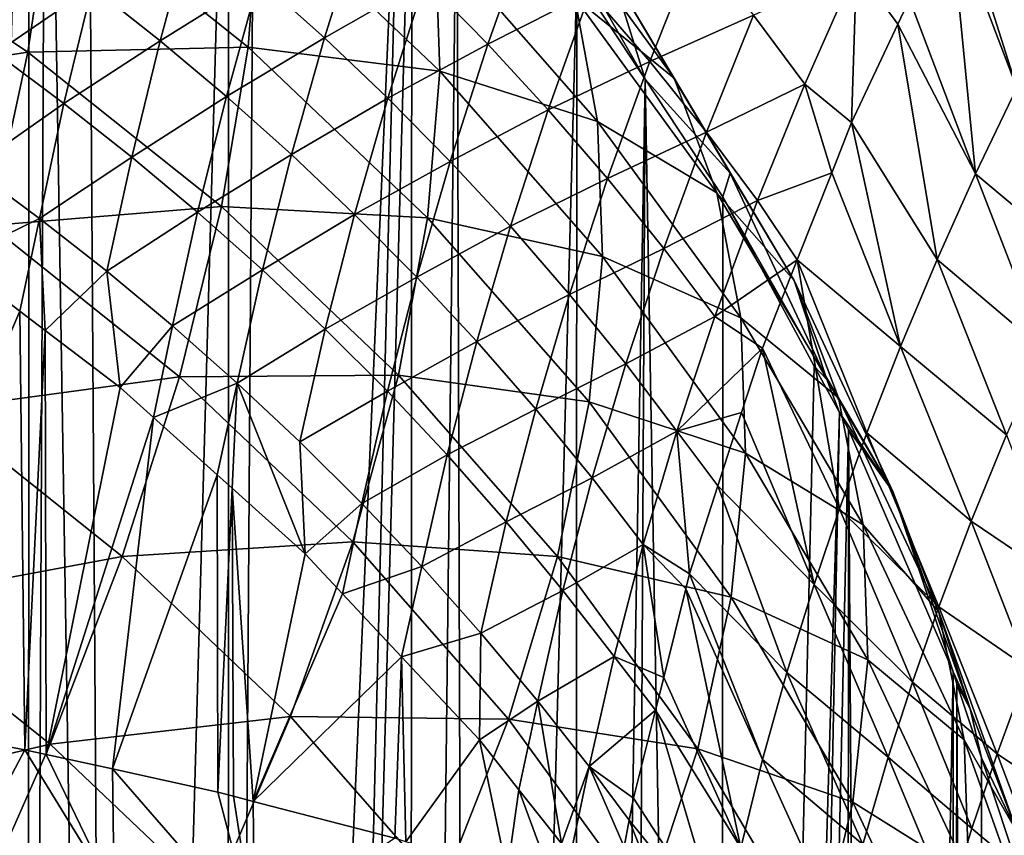
# Model space of a CAD drawing. Extents: x -60 to 60, y -44 to 14.
# Drawn here: x 2 to 2, y -17 to -17 of the extents above; entities that cross this region are included whole.
import ezdxf

# ---------------------------------------------------------------- set-up
doc = ezdxf.new("R2010")
doc.units = 0
doc.layers.add('L1', color=7, linetype='CONTINUOUS')
doc.layers.add('L2', color=7, linetype='CONTINUOUS')

msp = doc.modelspace()

# ---------------------------------------------------------------- linework, layer by layer
at = {"layer": 'L1', "color": 250}
for points in [[(4.334865, -14.01057, 153.3459), (0, -13.96936, 153.1806), (0, -27.33555, 206.7895)], [(0, -27.33555, 206.7895), (8.643004, -14.13392, 153.8406), (4.334865, -14.01057, 153.3459)], [(0, -27.33555, 206.7895), (12.89786, -14.33867, 154.6618), (8.643004, -14.13392, 153.8406)], [(17.07319, -14.62355, 155.8044), (12.89786, -14.33867, 154.6618), (0, -27.33555, 206.7895)], [(0, -27.33555, 206.7895), (21.14326, -14.9868, 157.2614), (17.07319, -14.62355, 155.8044)], [(0, -27.33555, 206.7895), (25.08298, -15.42619, 159.0236), (21.14326, -14.9868, 157.2614)], [(28.86805, -15.939, 161.0804), (25.08298, -15.42619, 159.0236), (0, -27.33555, 206.7895)], [(0, -27.33555, 206.7895), (32.47514, -16.52208, 163.419), (28.86805, -15.939, 161.0804)], [(0, -27.33555, 206.7895), (35.882, -17.17182, 166.025), (32.47514, -16.52208, 163.419)], [(1.803513, -17.55011, 151.7933), (1.821728, -16.89876, 149.1206), (1.790495, -16.87544, 149.1264)], [(1.82146, -17.56459, 151.7897), (1.821728, -16.89876, 149.1206), (1.803513, -17.55011, 151.7933)], [(1.82146, -17.56459, 151.7897), (1.824412, -16.90115, 149.12), (1.821728, -16.89876, 149.1206)], [(1.835291, -17.57574, 151.787), (1.824412, -16.90115, 149.12), (1.82146, -17.56459, 151.7897)], [(1.835291, -17.57574, 151.787), (1.830906, -16.90693, 149.1185), (1.824412, -16.90115, 149.12)], [(1.853553, -16.92708, 149.1135), (1.830906, -16.90693, 149.1185), (1.835291, -17.57574, 151.787)], [(1.853268, -17.59288, 151.7827), (1.853553, -16.92708, 149.1135), (1.835291, -17.57574, 151.787)], [(1.857778, -16.93155, 149.1124), (1.853553, -16.92708, 149.1135), (1.853268, -17.59288, 151.7827)], [(1.857778, -16.93155, 149.1124), (1.853268, -17.59288, 151.7827), (1.880864, -16.95598, 149.1063)], [(1.880864, -16.95598, 149.1063), (1.853268, -17.59288, 151.7827), (1.864821, -17.60389, 151.7799)], [(1.880864, -16.95598, 149.1063), (1.864821, -17.60389, 151.7799), (1.882742, -16.95796, 149.1058)], [(1.882742, -16.95796, 149.1058), (1.864821, -17.60389, 151.7799), (1.882443, -17.62372, 151.775)], [(1.882742, -16.95796, 149.1058), (1.882443, -17.62372, 151.775), (1.889909, -16.967, 149.1036)], [(1.889909, -16.967, 149.1036), (1.882443, -17.62372, 151.775), (1.89199, -17.63447, 151.7723)], [(1.889909, -16.967, 149.1036), (1.89199, -17.63447, 151.7723), (1.909075, -16.99117, 149.0975)], [(1.914797, -16.99111, 149.0375), (1.902103, -16.97664, 149.0746), (1.919957, -17.00766, 149.0934)], [(1.919957, -17.00766, 149.0934), (1.902103, -16.97664, 149.0746), (1.909075, -16.99117, 149.0975)], [(1.908746, -16.99466, 148.9441), (1.902243, -16.97683, 148.9813), (1.924588, -17.00754, 149.0003)], [(1.924588, -17.00754, 149.0003), (1.902243, -16.97683, 148.9813), (1.914797, -16.99111, 149.0375)], [(1.821513, -17.00336, 148.7533), (1.788234, -16.98112, 148.7392), (1.825317, -16.97756, 148.786)], [(1.821513, -17.00336, 148.7533), (1.825317, -16.97756, 148.786), (1.85663, -17.00256, 148.8017)], [(1.85663, -17.00256, 148.8017), (1.825317, -16.97756, 148.786), (1.858379, -16.97898, 148.8362)], [(1.85663, -17.00256, 148.8017), (1.858379, -16.97898, 148.8362), (1.887219, -17.00643, 148.8533)], [(1.887219, -17.00643, 148.8533), (1.858379, -16.97898, 148.8362), (1.886461, -16.98489, 148.8891)], [(1.979269, -17.00908, 152.7215), (1.96865, -16.98112, 152.7016), (1.969713, -16.97886, 152.7023)], [(1.969713, -16.97886, 152.7023), (1.986163, -16.99558, 152.7256), (1.979269, -17.00908, 152.7215)], [(1.782887, -17.00926, 148.7087), (1.788234, -16.98112, 148.7392), (1.821513, -17.00336, 148.7533)], [(1.97269, -17.02278, 152.7171), (1.962143, -16.99495, 152.6975), (1.96865, -16.98112, 152.7016)], [(1.979269, -17.00908, 152.7215), (1.97269, -17.02278, 152.7171), (1.96865, -16.98112, 152.7016)], [(1.842611, -17.00157, 152.5812), (1.831731, -16.99296, 152.5732), (1.847732, -16.98274, 152.5869)], [(1.847732, -16.98274, 152.5869), (1.858368, -16.99171, 152.5953), (1.842611, -17.00157, 152.5812)], [(1.868823, -17.00107, 152.6041), (1.858368, -16.99171, 152.5953), (1.874703, -16.98219, 152.6097)], [(1.874703, -16.98219, 152.6097), (1.884868, -16.99191, 152.6189), (1.868823, -17.00107, 152.6041)], [(1.894888, -17.00211, 152.6285), (1.884868, -16.99191, 152.6189), (1.90155, -16.98324, 152.6341)], [(1.911224, -16.99379, 152.6442), (1.894888, -17.00211, 152.6285), (1.90155, -16.98324, 152.6341)], [(1.816369, -17.0035, 152.5598), (1.805198, -16.99568, 152.5527), (1.820763, -16.98478, 152.5657)], [(1.820763, -16.98478, 152.5657), (1.831731, -16.99296, 152.5732), (1.816369, -17.0035, 152.5598)], [(1.887219, -17.00643, 148.8533), (1.886461, -16.98489, 148.8891), (1.912389, -17.01441, 148.9074)], [(1.912389, -17.01441, 148.9074), (1.886461, -16.98489, 148.8891), (1.908746, -16.99466, 148.9441)], [(1.920714, -17.00485, 152.6548), (1.911224, -16.99379, 152.6442), (1.928173, -16.98606, 152.6604)], [(1.928173, -16.98606, 152.6604), (1.93726, -16.99747, 152.6715), (1.920714, -17.00485, 152.6548)], [(1.94543, -17.00847, 152.6821), (1.93726, -16.99747, 152.6715), (1.953688, -16.98982, 152.6877)], [(1.953688, -16.98982, 152.6877), (1.952914, -17.01458, 152.6917), (1.94543, -17.00847, 152.6821)], [(1.953688, -16.98982, 152.6877), (1.960272, -16.99893, 152.6963), (1.952914, -17.01458, 152.6917)], [(1.953688, -16.98982, 152.6877), (1.962143, -16.99495, 152.6975), (1.960272, -16.99893, 152.6963)], [(1.909075, -16.99117, 149.0975), (1.89199, -17.63447, 151.7723), (1.90877, -17.6569, 151.7667)], [(1.909075, -16.99117, 149.0975), (1.90877, -17.6569, 151.7667), (1.919957, -17.00766, 149.0934)], [(1.924588, -17.00754, 149.0003), (1.914797, -16.99111, 149.0375), (1.933525, -17.0227, 149.0569)], [(1.933525, -17.0227, 149.0569), (1.914797, -16.99111, 149.0375), (1.919957, -17.00766, 149.0934)], [(1.816369, -17.0035, 152.5598), (1.831731, -16.99296, 152.5732), (1.827258, -17.01159, 152.5672)], [(1.842611, -17.00157, 152.5812), (1.827258, -17.01159, 152.5672), (1.831731, -16.99296, 152.5732)], [(1.842611, -17.00157, 152.5812), (1.858368, -16.99171, 152.5953), (1.853173, -17.01044, 152.5894)], [(1.868823, -17.00107, 152.6041), (1.853173, -17.01044, 152.5894), (1.858368, -16.99171, 152.5953)], [(1.868823, -17.00107, 152.6041), (1.884868, -16.99191, 152.6189), (1.878922, -17.01069, 152.613)], [(1.894888, -17.00211, 152.6285), (1.878922, -17.01069, 152.613), (1.884868, -16.99191, 152.6189)], [(1.904506, -17.01256, 152.6384), (1.894888, -17.00211, 152.6285), (1.911224, -16.99379, 152.6442)], [(1.920714, -17.00485, 152.6548), (1.904506, -17.01256, 152.6384), (1.911224, -16.99379, 152.6442)], [(1.912389, -17.01441, 148.9074), (1.908746, -16.99466, 148.9441), (1.931409, -17.0258, 148.9633)], [(1.931409, -17.0258, 148.9633), (1.908746, -16.99466, 148.9441), (1.924588, -17.00754, 149.0003)], [(1.97269, -17.02278, 152.7171), (1.960272, -16.99893, 152.6963), (1.962143, -16.99495, 152.6975)], [(1.920714, -17.00485, 152.6548), (1.93726, -16.99747, 152.6715), (1.929757, -17.01615, 152.6656)], [(1.94543, -17.00847, 152.6821), (1.929757, -17.01615, 152.6656), (1.93726, -16.99747, 152.6715)], [(1.96654, -17.03645, 152.7124), (1.952914, -17.01458, 152.6917), (1.960272, -16.99893, 152.6963)], [(1.97269, -17.02278, 152.7171), (1.96654, -17.03645, 152.7124), (1.960272, -16.99893, 152.6963)], [(1.838071, -17.02011, 152.575), (1.827258, -17.01159, 152.5672), (1.842611, -17.00157, 152.5812)], [(1.842611, -17.00157, 152.5812), (1.853173, -17.01044, 152.5894), (1.838071, -17.02011, 152.575)], [(1.863566, -17.01972, 152.5979), (1.853173, -17.01044, 152.5894), (1.868823, -17.00107, 152.6041)], [(1.868823, -17.00107, 152.6041), (1.878922, -17.01069, 152.613), (1.863566, -17.01972, 152.5979)], [(1.888888, -17.0208, 152.6224), (1.878922, -17.01069, 152.613), (1.894888, -17.00211, 152.6285)], [(1.904506, -17.01256, 152.6384), (1.888888, -17.0208, 152.6224), (1.894888, -17.00211, 152.6285)], [(1.821513, -17.00336, 148.7533), (1.81546, -17.03103, 148.7225), (1.782887, -17.00926, 148.7087)], [(1.816369, -17.0035, 152.5598), (1.827258, -17.01159, 152.5672), (1.812511, -17.02187, 152.5535)], [(1.821513, -17.00336, 148.7533), (1.852387, -17.02801, 148.7687), (1.81546, -17.03103, 148.7225)], [(1.85663, -17.00256, 148.8017), (1.852387, -17.02801, 148.7687), (1.821513, -17.00336, 148.7533)], [(1.85663, -17.00256, 148.8017), (1.885268, -17.02982, 148.8187), (1.852387, -17.02801, 148.7687)], [(1.887219, -17.00643, 148.8533), (1.885268, -17.02982, 148.8187), (1.85663, -17.00256, 148.8017)], [(1.913952, -17.02352, 152.6487), (1.904506, -17.01256, 152.6384), (1.920714, -17.00485, 152.6548)], [(1.920714, -17.00485, 152.6548), (1.929757, -17.01615, 152.6656), (1.913952, -17.02352, 152.6487)], [(1.887219, -17.00643, 148.8533), (1.913148, -17.03595, 148.8716), (1.885268, -17.02982, 148.8187)], [(1.912389, -17.01441, 148.9074), (1.913148, -17.03595, 148.8716), (1.887219, -17.00643, 148.8533)], [(1.919957, -17.00766, 149.0934), (1.90877, -17.6569, 151.7667), (1.916526, -17.66726, 151.7641)], [(1.919957, -17.00766, 149.0934), (1.916526, -17.66726, 151.7641), (1.932051, -17.69215, 151.7579)], [(1.933525, -17.0227, 149.0569), (1.919957, -17.00766, 149.0934), (1.932357, -17.02646, 149.0887)], [(1.919957, -17.00766, 149.0934), (1.932051, -17.69215, 151.7579), (1.932357, -17.02646, 149.0887)], [(1.931409, -17.0258, 148.9633), (1.924588, -17.00754, 149.0003), (1.943723, -17.03981, 149.0201)], [(1.943723, -17.03981, 149.0201), (1.924588, -17.00754, 149.0003), (1.933525, -17.0227, 149.0569)], [(1.937899, -17.02705, 152.676), (1.929757, -17.01615, 152.6656), (1.94543, -17.00847, 152.6821)], [(1.94543, -17.00847, 152.6821), (1.949731, -17.02262, 152.6888), (1.937899, -17.02705, 152.676)], [(1.94543, -17.00847, 152.6821), (1.952914, -17.01458, 152.6917), (1.949731, -17.02262, 152.6888)], [(1.990029, -17.03727, 152.7429), (1.97269, -17.02278, 152.7171), (1.979269, -17.00908, 152.7215)], [(1.812511, -17.02187, 152.5535), (1.827258, -17.01159, 152.5672), (1.823339, -17.02989, 152.5606)], [(1.838071, -17.02011, 152.575), (1.823339, -17.02989, 152.5606), (1.827258, -17.01159, 152.5672)], [(1.838071, -17.02011, 152.575), (1.853173, -17.01044, 152.5894), (1.848576, -17.0289, 152.5829)], [(1.863566, -17.01972, 152.5979), (1.848576, -17.0289, 152.5829), (1.853173, -17.01044, 152.5894)], [(1.863566, -17.01972, 152.5979), (1.878922, -17.01069, 152.613), (1.873616, -17.02925, 152.6067)], [(1.888888, -17.0208, 152.6224), (1.873616, -17.02925, 152.6067), (1.878922, -17.01069, 152.613)], [(1.898465, -17.03115, 152.6321), (1.888888, -17.0208, 152.6224), (1.904506, -17.01256, 152.6384)], [(1.913952, -17.02352, 152.6487), (1.898465, -17.03115, 152.6321), (1.904506, -17.01256, 152.6384)], [(1.931409, -17.0258, 148.9633), (1.935212, -17.04577, 148.9267), (1.912389, -17.01441, 148.9074)], [(1.912389, -17.01441, 148.9074), (1.935212, -17.04577, 148.9267), (1.913148, -17.03595, 148.8716)], [(1.960727, -17.05031, 152.7073), (1.949731, -17.02262, 152.6888), (1.952914, -17.01458, 152.6917)], [(1.96654, -17.03645, 152.7124), (1.960727, -17.05031, 152.7073), (1.952914, -17.01458, 152.6917)], [(1.913952, -17.02352, 152.6487), (1.929757, -17.01615, 152.6656), (1.922967, -17.03471, 152.6592)], [(1.937899, -17.02705, 152.676), (1.922967, -17.03471, 152.6592), (1.929757, -17.01615, 152.6656)], [(1.834101, -17.03833, 152.5682), (1.823339, -17.02989, 152.5606), (1.838071, -17.02011, 152.575)], [(1.838071, -17.02011, 152.575), (1.848576, -17.0289, 152.5829), (1.834101, -17.03833, 152.5682)], [(1.858924, -17.03809, 152.5913), (1.848576, -17.0289, 152.5829), (1.863566, -17.01972, 152.5979)], [(1.863566, -17.01972, 152.5979), (1.873616, -17.02925, 152.6067), (1.858924, -17.03809, 152.5913)], [(1.883544, -17.03926, 152.6158), (1.873616, -17.02925, 152.6067), (1.888888, -17.0208, 152.6224)], [(1.898465, -17.03115, 152.6321), (1.883544, -17.03926, 152.6158), (1.888888, -17.0208, 152.6224)], [(1.812511, -17.02187, 152.5535), (1.823339, -17.02989, 152.5606), (1.809618, -17.03662, 152.548)], [(1.948972, -17.0556, 149.077), (1.933525, -17.0227, 149.0569), (1.932357, -17.02646, 149.0887)], [(1.943723, -17.03981, 149.0201), (1.933525, -17.0227, 149.0569), (1.948972, -17.0556, 149.077)], [(1.937899, -17.02705, 152.676), (1.949731, -17.02262, 152.6888), (1.944234, -17.03651, 152.6839)], [(1.944234, -17.03651, 152.6839), (1.949731, -17.02262, 152.6888), (1.960727, -17.05031, 152.7073)], [(1.983603, -17.05086, 152.7379), (1.96654, -17.03645, 152.7124), (1.97269, -17.02278, 152.7171)], [(1.990029, -17.03727, 152.7429), (1.983603, -17.05086, 152.7379), (1.97269, -17.02278, 152.7171)], [(1.907886, -17.04201, 152.6421), (1.898465, -17.03115, 152.6321), (1.913952, -17.02352, 152.6487)], [(1.913952, -17.02352, 152.6487), (1.922967, -17.03471, 152.6592), (1.907886, -17.04201, 152.6421)], [(1.943723, -17.03981, 149.0201), (1.950816, -17.05853, 148.9834), (1.931409, -17.0258, 148.9633)], [(1.931409, -17.0258, 148.9633), (1.950816, -17.05853, 148.9834), (1.935212, -17.04577, 148.9267)], [(1.931097, -17.04551, 152.6693), (1.922967, -17.03471, 152.6592), (1.937899, -17.02705, 152.676)], [(1.937899, -17.02705, 152.676), (1.944234, -17.03651, 152.6839), (1.931097, -17.04551, 152.6693)], [(1.932051, -17.69215, 151.7579), (1.946951, -17.05346, 149.082), (1.932357, -17.02646, 149.0887)], [(1.948972, -17.0556, 149.077), (1.932357, -17.02646, 149.0887), (1.946951, -17.05346, 149.082)], [(1.845677, -17.05516, 148.7377), (1.81546, -17.03103, 148.7225), (1.852387, -17.02801, 148.7687)], [(1.834101, -17.03833, 152.5682), (1.848576, -17.0289, 152.5829), (1.844567, -17.04704, 152.576)], [(1.858924, -17.03809, 152.5913), (1.844567, -17.04704, 152.576), (1.848576, -17.0289, 152.5829)], [(1.845677, -17.05516, 148.7377), (1.852387, -17.02801, 148.7687), (1.880622, -17.05489, 148.7855)], [(1.880622, -17.05489, 148.7855), (1.852387, -17.02801, 148.7687), (1.885268, -17.02982, 148.8187)], [(1.809618, -17.03662, 152.548), (1.823339, -17.02989, 152.5606), (1.820239, -17.0447, 152.5551)], [(1.824271, -17.04777, 152.5578), (1.820239, -17.0447, 152.5551), (1.823339, -17.02989, 152.5606)], [(1.834101, -17.03833, 152.5682), (1.824271, -17.04777, 152.5578), (1.823339, -17.02989, 152.5606)], [(1.858924, -17.03809, 152.5913), (1.873616, -17.02925, 152.6067), (1.868941, -17.04753, 152.5998)], [(1.883544, -17.03926, 152.6158), (1.868941, -17.04753, 152.5998), (1.873616, -17.02925, 152.6067)], [(1.880622, -17.05489, 148.7855), (1.885268, -17.02982, 148.8187), (1.911016, -17.05913, 148.8368)], [(1.911016, -17.05913, 148.8368), (1.885268, -17.02982, 148.8187), (1.913148, -17.03595, 148.8716)], [(1.807199, -17.06037, 148.6939), (1.81546, -17.03103, 148.7225), (1.845677, -17.05516, 148.7377)], [(1.893098, -17.04952, 152.6252), (1.883544, -17.03926, 152.6158), (1.898465, -17.03115, 152.6321)], [(1.907886, -17.04201, 152.6421), (1.893098, -17.04952, 152.6252), (1.898465, -17.03115, 152.6321)], [(1.907886, -17.04201, 152.6421), (1.922967, -17.03471, 152.6592), (1.916889, -17.05311, 152.6524)], [(1.931097, -17.04551, 152.6693), (1.916889, -17.05311, 152.6524), (1.922967, -17.03471, 152.6592)], [(1.792377, -17.1093, 152.5165), (1.809618, -17.03662, 152.548), (1.820239, -17.0447, 152.5551)], [(1.911016, -17.05913, 148.8368), (1.913148, -17.03595, 148.8716), (1.93597, -17.06731, 148.8909)], [(1.93597, -17.06731, 148.8909), (1.913148, -17.03595, 148.8716), (1.935212, -17.04577, 148.9267)], [(1.931097, -17.04551, 152.6693), (1.944234, -17.03651, 152.6839), (1.938675, -17.05056, 152.679)], [(1.950966, -17.07621, 152.6971), (1.938675, -17.05056, 152.679), (1.944234, -17.03651, 152.6839)], [(1.944234, -17.03651, 152.6839), (1.960727, -17.05031, 152.7073), (1.955355, -17.06409, 152.702)], [(1.955355, -17.06409, 152.702), (1.950966, -17.07621, 152.6971), (1.944234, -17.03651, 152.6839)], [(1.977621, -17.06442, 152.7327), (1.960727, -17.05031, 152.7073), (1.96654, -17.03645, 152.7124)], [(1.983603, -17.05086, 152.7379), (1.977621, -17.06442, 152.7327), (1.96654, -17.03645, 152.7124)], [(1.836236, -17.05688, 152.5659), (1.824271, -17.04777, 152.5578), (1.834101, -17.03833, 152.5682)], [(1.834101, -17.03833, 152.5682), (1.844567, -17.04704, 152.576), (1.836236, -17.05688, 152.5659)], [(1.854886, -17.05615, 152.5841), (1.844567, -17.04704, 152.576), (1.858924, -17.03809, 152.5913)], [(1.858924, -17.03809, 152.5913), (1.868941, -17.04753, 152.5998), (1.854886, -17.05615, 152.5841)], [(1.878849, -17.05746, 152.6087), (1.868941, -17.04753, 152.5998), (1.883544, -17.03926, 152.6158)], [(1.893098, -17.04952, 152.6252), (1.878849, -17.05746, 152.6087), (1.883544, -17.03926, 152.6158)], [(1.948972, -17.0556, 149.077), (1.959505, -17.07342, 149.0406), (1.943723, -17.03981, 149.0201)], [(1.943723, -17.03981, 149.0201), (1.959505, -17.07342, 149.0406), (1.950816, -17.05853, 148.9834)], [(1.902508, -17.06029, 152.635), (1.893098, -17.04952, 152.6252), (1.907886, -17.04201, 152.6421)], [(1.907886, -17.04201, 152.6421), (1.916889, -17.05311, 152.6524), (1.902508, -17.06029, 152.635)], [(1.792377, -17.1093, 152.5165), (1.820239, -17.0447, 152.5551), (1.821014, -17.11462, 152.5378)], [(1.821014, -17.11462, 152.5378), (1.820239, -17.0447, 152.5551), (1.824271, -17.04777, 152.5578)], [(1.925019, -17.06381, 152.6622), (1.916889, -17.05311, 152.6524), (1.931097, -17.04551, 152.6693)], [(1.931097, -17.04551, 152.6693), (1.938675, -17.05056, 152.679), (1.925019, -17.06381, 152.6622)], [(1.93597, -17.06731, 148.8909), (1.935212, -17.04577, 148.9267), (1.954756, -17.07874, 148.947)], [(1.954756, -17.07874, 148.947), (1.935212, -17.04577, 148.9267), (1.950816, -17.05853, 148.9834)], [(1.821014, -17.11462, 152.5378), (1.824271, -17.04777, 152.5578), (1.824402, -17.11537, 152.5408)], [(1.824271, -17.04777, 152.5578), (1.836236, -17.05688, 152.5659), (1.824402, -17.11537, 152.5408)], [(1.836236, -17.05688, 152.5659), (1.844567, -17.04704, 152.576), (1.841522, -17.06163, 152.5701)], [(1.854886, -17.05615, 152.5841), (1.841522, -17.06163, 152.5701), (1.844567, -17.04704, 152.576)], [(1.854886, -17.05615, 152.5841), (1.868941, -17.04753, 152.5998), (1.864887, -17.06551, 152.5925)], [(1.878849, -17.05746, 152.6087), (1.864887, -17.06551, 152.5925), (1.868941, -17.04753, 152.5998)], [(1.888395, -17.06762, 152.6179), (1.878849, -17.05746, 152.6087), (1.893098, -17.04952, 152.6252)], [(1.902508, -17.06029, 152.635), (1.888395, -17.06762, 152.6179), (1.893098, -17.04952, 152.6252)], [(1.925019, -17.06381, 152.6622), (1.938675, -17.05056, 152.679), (1.935366, -17.06082, 152.6748)], [(1.946919, -17.08826, 152.6919), (1.935366, -17.06082, 152.6748), (1.938675, -17.05056, 152.679)], [(1.938675, -17.05056, 152.679), (1.950966, -17.07621, 152.6971), (1.946919, -17.08826, 152.6919)], [(1.955355, -17.06409, 152.702), (1.960727, -17.05031, 152.7073), (1.971993, -17.07816, 152.7271)], [(1.977621, -17.06442, 152.7327), (1.971993, -17.07816, 152.7271), (1.960727, -17.05031, 152.7073)], [(1.902508, -17.06029, 152.635), (1.916889, -17.05311, 152.6524), (1.911514, -17.07129, 152.645)], [(1.925019, -17.06381, 152.6622), (1.911514, -17.07129, 152.645), (1.916889, -17.05311, 152.6524)], [(1.932051, -17.69215, 151.7579), (1.950957, -17.06087, 149.0802), (1.946951, -17.05346, 149.082)], [(1.946951, -17.05346, 149.082), (1.950957, -17.06087, 149.0802), (1.948972, -17.0556, 149.077)], [(1.845677, -17.05516, 148.7377), (1.83655, -17.0838, 148.7086), (1.807199, -17.06037, 148.6939)], [(1.845677, -17.05516, 148.7377), (1.873314, -17.08146, 148.754), (1.83655, -17.0838, 148.7086)], [(1.880622, -17.05489, 148.7855), (1.873314, -17.08146, 148.754), (1.845677, -17.05516, 148.7377)], [(1.880622, -17.05489, 148.7855), (1.906008, -17.08379, 148.8034), (1.873314, -17.08146, 148.754)], [(1.911016, -17.05913, 148.8368), (1.906008, -17.08379, 148.8034), (1.880622, -17.05489, 148.7855)], [(1.948972, -17.0556, 149.077), (1.950957, -17.06087, 149.0802), (1.959505, -17.07342, 149.0406)], [(1.824402, -17.11537, 152.5408), (1.836236, -17.05688, 152.5659), (1.841522, -17.06163, 152.5701)], [(1.851684, -17.07077, 152.5782), (1.841522, -17.06163, 152.5701), (1.854886, -17.05615, 152.5841)], [(1.854092, -17.07293, 152.5801), (1.851684, -17.07077, 152.5782), (1.854886, -17.05615, 152.5841)], [(1.854092, -17.07293, 152.5801), (1.854886, -17.05615, 152.5841), (1.865716, -17.08338, 152.5893)], [(1.854886, -17.05615, 152.5841), (1.864887, -17.06551, 152.5925), (1.865716, -17.08338, 152.5893)], [(1.87479, -17.07535, 152.6012), (1.864887, -17.06551, 152.5925), (1.878849, -17.05746, 152.6087)], [(1.888395, -17.06762, 152.6179), (1.87479, -17.07535, 152.6012), (1.878849, -17.05746, 152.6087)], [(1.954756, -17.07874, 148.947), (1.950816, -17.05853, 148.9834), (1.966823, -17.09262, 149.0042)], [(1.966823, -17.09262, 149.0042), (1.950816, -17.05853, 148.9834), (1.959505, -17.07342, 149.0406)], [(1.807199, -17.06037, 148.6939), (1.83655, -17.0838, 148.7086), (1.79679, -17.09118, 148.6676)], [(1.897809, -17.0783, 152.6275), (1.888395, -17.06762, 152.6179), (1.902508, -17.06029, 152.635)], [(1.902508, -17.06029, 152.635), (1.911514, -17.07129, 152.645), (1.897809, -17.0783, 152.6275)], [(1.911016, -17.05913, 148.8368), (1.933678, -17.09027, 148.856), (1.906008, -17.08379, 148.8034)], [(1.93597, -17.06731, 148.8909), (1.933678, -17.09027, 148.856), (1.911016, -17.05913, 148.8368)], [(1.824402, -17.11537, 152.5408), (1.841522, -17.06163, 152.5701), (1.834982, -17.1177, 152.5502)], [(1.834982, -17.1177, 152.5502), (1.841522, -17.06163, 152.5701), (1.851684, -17.07077, 152.5782)], [(1.925019, -17.06381, 152.6622), (1.935366, -17.06082, 152.6748), (1.931584, -17.07255, 152.67)], [(1.935366, -17.06082, 152.6748), (1.946919, -17.08826, 152.6919), (1.931584, -17.07255, 152.67)], [(1.938228, -17.70206, 151.7555), (1.950957, -17.06087, 149.0802), (1.932051, -17.69215, 151.7579)], [(1.952413, -17.06357, 149.0795), (1.950957, -17.06087, 149.0802), (1.938228, -17.70206, 151.7555)], [(1.950957, -17.06087, 149.0802), (1.952413, -17.06357, 149.0795), (1.959505, -17.07342, 149.0406)], [(1.938228, -17.70206, 151.7555), (1.952111, -17.72923, 151.7487), (1.952413, -17.06357, 149.0795)], [(1.952413, -17.06357, 149.0795), (1.952111, -17.72923, 151.7487), (1.956915, -17.73863, 151.7463)], [(1.959505, -17.07342, 149.0406), (1.952413, -17.06357, 149.0795), (1.969096, -17.10221, 149.0698)], [(1.952413, -17.06357, 149.0795), (1.956915, -17.73863, 151.7463), (1.969096, -17.10221, 149.0698)], [(1.91966, -17.08191, 152.6546), (1.911514, -17.07129, 152.645), (1.925019, -17.06381, 152.6622)], [(1.927065, -17.08656, 152.6643), (1.91966, -17.08191, 152.6546), (1.925019, -17.06381, 152.6622)], [(1.927065, -17.08656, 152.6643), (1.925019, -17.06381, 152.6622), (1.931584, -17.07255, 152.67)], [(1.96682, -17.09183, 152.7213), (1.950966, -17.07621, 152.6971), (1.955355, -17.06409, 152.702)], [(1.955355, -17.06409, 152.702), (1.971993, -17.07816, 152.7271), (1.96682, -17.09183, 152.7213)], [(1.986626, -17.08806, 152.7512), (1.971993, -17.07816, 152.7271), (1.977621, -17.06442, 152.7327)], [(1.865716, -17.08338, 152.5893), (1.864887, -17.06551, 152.5925), (1.87479, -17.07535, 152.6012)], [(1.884343, -17.08543, 152.6102), (1.87479, -17.07535, 152.6012), (1.888395, -17.06762, 152.6179)], [(1.897809, -17.0783, 152.6275), (1.884343, -17.08543, 152.6102), (1.888395, -17.06762, 152.6179)], [(1.93597, -17.06731, 148.8909), (1.955514, -17.10028, 148.9111), (1.933678, -17.09027, 148.856)], [(1.954756, -17.07874, 148.947), (1.955514, -17.10028, 148.9111), (1.93597, -17.06731, 148.8909)], [(1.834982, -17.1177, 152.5502), (1.851684, -17.07077, 152.5782), (1.851779, -17.1214, 152.565)], [(1.851779, -17.1214, 152.565), (1.851684, -17.07077, 152.5782), (1.854092, -17.07293, 152.5801)], [(1.897809, -17.0783, 152.6275), (1.911514, -17.07129, 152.645), (1.906834, -17.08922, 152.6373)], [(1.91966, -17.08191, 152.6546), (1.906834, -17.08922, 152.6373), (1.911514, -17.07129, 152.645)], [(1.854092, -17.07293, 152.5801), (1.854279, -17.12205, 152.5676), (1.851779, -17.1214, 152.565)], [(1.865716, -17.08338, 152.5893), (1.857447, -17.12288, 152.5709), (1.854092, -17.07293, 152.5801)], [(1.854092, -17.07293, 152.5801), (1.857447, -17.12288, 152.5709), (1.854279, -17.12205, 152.5676)], [(1.931584, -17.07255, 152.67), (1.942587, -17.1023, 152.6857), (1.927065, -17.08656, 152.6643)], [(1.931584, -17.07255, 152.67), (1.946919, -17.08826, 152.6919), (1.942587, -17.1023, 152.6857)], [(1.966823, -17.09262, 149.0042), (1.959505, -17.07342, 149.0406), (1.971814, -17.10811, 149.0617)], [(1.971814, -17.10811, 149.0617), (1.959505, -17.07342, 149.0406), (1.969096, -17.10221, 149.0698)], [(1.865716, -17.08338, 152.5893), (1.87479, -17.07535, 152.6012), (1.871679, -17.08975, 152.5949)], [(1.884343, -17.08543, 152.6102), (1.871679, -17.08975, 152.5949), (1.87479, -17.07535, 152.6012)], [(1.946919, -17.08826, 152.6919), (1.950966, -17.07621, 152.6971), (1.962619, -17.10385, 152.716)], [(1.96682, -17.09183, 152.7213), (1.962619, -17.10385, 152.716), (1.950966, -17.07621, 152.6971)], [(1.893779, -17.09602, 152.6195), (1.884343, -17.08543, 152.6102), (1.897809, -17.0783, 152.6275)], [(1.897809, -17.0783, 152.6275), (1.906834, -17.08922, 152.6373), (1.893779, -17.09602, 152.6195)], [(1.966823, -17.09262, 149.0042), (1.970875, -17.11306, 148.9679), (1.954756, -17.07874, 148.947)], [(1.954756, -17.07874, 148.947), (1.970875, -17.11306, 148.9679), (1.955514, -17.10028, 148.9111)], [(1.96682, -17.09183, 152.7213), (1.971993, -17.07816, 152.7271), (1.98115, -17.10169, 152.7452)], [(1.986626, -17.08806, 152.7512), (1.98115, -17.10169, 152.7452), (1.971993, -17.07816, 152.7271)], [(1.863393, -17.10935, 148.7245), (1.83655, -17.0838, 148.7086), (1.873314, -17.08146, 148.754)], [(1.863393, -17.10935, 148.7245), (1.873314, -17.08146, 148.754), (1.89816, -17.10975, 148.7716)], [(1.89816, -17.10975, 148.7716), (1.873314, -17.08146, 148.754), (1.906008, -17.08379, 148.8034)], [(1.915009, -17.09975, 152.6467), (1.906834, -17.08922, 152.6373), (1.91966, -17.08191, 152.6546)], [(1.922935, -17.10311, 152.6566), (1.915009, -17.09975, 152.6467), (1.91966, -17.08191, 152.6546)], [(1.922935, -17.10311, 152.6566), (1.91966, -17.08191, 152.6546), (1.926465, -17.08896, 152.6631)], [(1.926465, -17.08896, 152.6631), (1.91966, -17.08191, 152.6546), (1.927065, -17.08656, 152.6643)], [(1.825068, -17.11375, 148.6817), (1.79679, -17.09118, 148.6676), (1.83655, -17.0838, 148.7086)], [(1.825068, -17.11375, 148.6817), (1.83655, -17.0838, 148.7086), (1.863393, -17.10935, 148.7245)], [(1.865716, -17.08338, 152.5893), (1.871679, -17.08975, 152.5949), (1.857447, -17.12288, 152.5709)], [(1.89816, -17.10975, 148.7716), (1.906008, -17.08379, 148.8034), (1.928353, -17.11449, 148.8223)], [(1.928353, -17.11449, 148.8223), (1.906008, -17.08379, 148.8034), (1.933678, -17.09027, 148.856)], [(1.881124, -17.09983, 152.6038), (1.871679, -17.08975, 152.5949), (1.884343, -17.08543, 152.6102)], [(1.893779, -17.09602, 152.6195), (1.881124, -17.09983, 152.6038), (1.884343, -17.08543, 152.6102)], [(1.927065, -17.08656, 152.6643), (1.938715, -17.1162, 152.6793), (1.926465, -17.08896, 152.6631)], [(1.927065, -17.08656, 152.6643), (1.942587, -17.1023, 152.6857), (1.938715, -17.1162, 152.6793)], [(1.946919, -17.08826, 152.6919), (1.958768, -17.11579, 152.7105), (1.942587, -17.1023, 152.6857)], [(1.946919, -17.08826, 152.6919), (1.962619, -17.10385, 152.716), (1.958768, -17.11579, 152.7105)], [(1.857447, -17.12288, 152.5709), (1.871679, -17.08975, 152.5949), (1.881124, -17.09983, 152.6038)], [(1.893779, -17.09602, 152.6195), (1.906834, -17.08922, 152.6373), (1.902836, -17.10686, 152.6291)], [(1.915009, -17.09975, 152.6467), (1.902836, -17.10686, 152.6291), (1.906834, -17.08922, 152.6373)], [(1.926465, -17.08896, 152.6631), (1.93522, -17.13025, 152.6725), (1.922935, -17.10311, 152.6566)], [(1.926465, -17.08896, 152.6631), (1.938715, -17.1162, 152.6793), (1.93522, -17.13025, 152.6725)], [(1.928353, -17.11449, 148.8223), (1.933678, -17.09027, 148.856), (1.953086, -17.12301, 148.8761)], [(1.953086, -17.12301, 148.8761), (1.933678, -17.09027, 148.856), (1.955514, -17.10028, 148.9111)], [(1.784304, -17.12324, 148.6438), (1.79679, -17.09118, 148.6676), (1.825068, -17.11375, 148.6817)], [(1.97614, -17.11526, 152.739), (1.962619, -17.10385, 152.716), (1.96682, -17.09183, 152.7213)], [(1.96682, -17.09183, 152.7213), (1.98115, -17.10169, 152.7452), (1.97614, -17.11526, 152.739)], [(1.971814, -17.10811, 149.0617), (1.979308, -17.1278, 149.0256), (1.966823, -17.09262, 149.0042)], [(1.966823, -17.09262, 149.0042), (1.979308, -17.1278, 149.0256), (1.970875, -17.11306, 148.9679)], [(1.893529, -17.11307, 152.6154), (1.881124, -17.09983, 152.6038), (1.893779, -17.09602, 152.6195)], [(1.893779, -17.09602, 152.6195), (1.902836, -17.10686, 152.6291), (1.893529, -17.11307, 152.6154)], [(1.911053, -17.11731, 152.6384), (1.902836, -17.10686, 152.6291), (1.915009, -17.09975, 152.6467)], [(1.921633, -17.10832, 152.6541), (1.911053, -17.11731, 152.6384), (1.915009, -17.09975, 152.6467)], [(1.921633, -17.10832, 152.6541), (1.915009, -17.09975, 152.6467), (1.922935, -17.10311, 152.6566)], [(1.857447, -17.12288, 152.5709), (1.881124, -17.09983, 152.6038), (1.880013, -17.12875, 152.5945)], [(1.880013, -17.12875, 152.5945), (1.881124, -17.09983, 152.6038), (1.881808, -17.1293, 152.5967)], [(1.881808, -17.1293, 152.5967), (1.881124, -17.09983, 152.6038), (1.893529, -17.11307, 152.6154)], [(1.953086, -17.12301, 148.8761), (1.955514, -17.10028, 148.9111), (1.971634, -17.1346, 148.9321)], [(1.971634, -17.1346, 148.9321), (1.955514, -17.10028, 148.9111), (1.970875, -17.11306, 148.9679)], [(1.942587, -17.1023, 152.6857), (1.954681, -17.12972, 152.7039), (1.938715, -17.1162, 152.6793)], [(1.942587, -17.1023, 152.6857), (1.958768, -17.11579, 152.7105), (1.954681, -17.12972, 152.7039)], [(1.969096, -17.10221, 149.0698), (1.956915, -17.73863, 151.7463), (1.968798, -17.76784, 151.739)], [(1.969096, -17.10221, 149.0698), (1.968798, -17.76784, 151.739), (1.969718, -17.1041, 149.0694)], [(1.971814, -17.10811, 149.0617), (1.969096, -17.10221, 149.0698), (1.969718, -17.1041, 149.0694)], [(1.97614, -17.11526, 152.739), (1.98115, -17.10169, 152.7452), (1.989422, -17.1242, 152.7637)], [(1.922935, -17.10311, 152.6566), (1.93522, -17.13025, 152.6725), (1.921633, -17.10832, 152.6541)], [(1.958768, -17.11579, 152.7105), (1.962619, -17.10385, 152.716), (1.972092, -17.12719, 152.7334)], [(1.97614, -17.11526, 152.739), (1.972092, -17.12719, 152.7334), (1.962619, -17.10385, 152.716)], [(1.969718, -17.1041, 149.0694), (1.968798, -17.76784, 151.739), (1.972419, -17.77674, 151.7368)], [(1.969718, -17.1041, 149.0694), (1.973621, -17.11591, 149.0664), (1.971814, -17.10811, 149.0617)], [(1.969718, -17.1041, 149.0694), (1.972419, -17.77674, 151.7368), (1.973621, -17.11591, 149.0664)], [(1.893529, -17.11307, 152.6154), (1.902836, -17.10686, 152.6291), (1.89982, -17.12102, 152.6224)], [(1.906604, -17.12959, 152.6299), (1.89982, -17.12102, 152.6224), (1.902836, -17.10686, 152.6291)], [(1.911053, -17.11731, 152.6384), (1.906604, -17.12959, 152.6299), (1.902836, -17.10686, 152.6291)], [(1.918134, -17.12234, 152.6476), (1.911053, -17.11731, 152.6384), (1.921633, -17.10832, 152.6541)], [(1.921633, -17.10832, 152.6541), (1.932189, -17.1441, 152.6655), (1.918134, -17.12234, 152.6476)], [(1.921633, -17.10832, 152.6541), (1.93522, -17.13025, 152.6725), (1.932189, -17.1441, 152.6655)], [(1.971814, -17.10811, 149.0617), (1.973621, -17.11591, 149.0664), (1.979308, -17.1278, 149.0256)], [(1.821014, -17.11462, 152.5378), (1.811647, -17.13231, 152.5252), (1.792377, -17.1093, 152.5165)], [(1.850931, -17.13837, 148.6971), (1.825068, -17.11375, 148.6817), (1.863393, -17.10935, 148.7245)], [(1.850931, -17.13837, 148.6971), (1.863393, -17.10935, 148.7245), (1.887527, -17.13683, 148.7415)], [(1.887527, -17.13683, 148.7415), (1.863393, -17.10935, 148.7245), (1.89816, -17.10975, 148.7716)], [(1.887527, -17.13683, 148.7415), (1.89816, -17.10975, 148.7716), (1.92003, -17.1398, 148.7901)], [(1.92003, -17.1398, 148.7901), (1.89816, -17.10975, 148.7716), (1.928353, -17.11449, 148.8223)], [(1.811312, -17.1448, 148.6573), (1.784304, -17.12324, 148.6438), (1.825068, -17.11375, 148.6817)], [(1.811312, -17.1448, 148.6573), (1.825068, -17.11375, 148.6817), (1.850931, -17.13837, 148.6971)], [(1.881808, -17.1293, 152.5967), (1.893529, -17.11307, 152.6154), (1.897983, -17.13428, 152.6167)], [(1.897983, -17.13428, 152.6167), (1.893529, -17.11307, 152.6154), (1.89982, -17.12102, 152.6224)], [(1.971634, -17.1346, 148.9321), (1.970875, -17.11306, 148.9679), (1.983448, -17.14849, 148.9895)], [(1.983448, -17.14849, 148.9895), (1.970875, -17.11306, 148.9679), (1.979308, -17.1278, 149.0256)], [(1.835272, -17.1378, 152.5445), (1.811647, -17.13231, 152.5252), (1.821014, -17.11462, 152.5378)], [(1.821014, -17.11462, 152.5378), (1.824402, -17.11537, 152.5408), (1.835272, -17.1378, 152.5445)], [(1.824402, -17.11537, 152.5408), (1.834982, -17.1177, 152.5502), (1.835272, -17.1378, 152.5445)], [(1.92003, -17.1398, 148.7901), (1.928353, -17.11449, 148.8223), (1.947488, -17.14677, 148.8421)], [(1.947488, -17.14677, 148.8421), (1.928353, -17.11449, 148.8223), (1.953086, -17.12301, 148.8761)], [(1.984564, -17.13766, 152.7572), (1.972092, -17.12719, 152.7334), (1.97614, -17.11526, 152.739)], [(1.97614, -17.11526, 152.739), (1.989422, -17.1242, 152.7637), (1.984564, -17.13766, 152.7572)], [(1.938715, -17.1162, 152.6793), (1.951065, -17.1435, 152.6971), (1.93522, -17.13025, 152.6725)], [(1.938715, -17.1162, 152.6793), (1.954681, -17.12972, 152.7039), (1.951065, -17.1435, 152.6971)], [(1.958768, -17.11579, 152.7105), (1.968402, -17.13904, 152.7276), (1.954681, -17.12972, 152.7039)], [(1.958768, -17.11579, 152.7105), (1.972092, -17.12719, 152.7334), (1.968402, -17.13904, 152.7276)], [(1.973621, -17.11591, 149.0664), (1.972419, -17.77674, 151.7368), (1.982279, -17.14212, 149.0599)], [(1.973621, -17.11591, 149.0664), (1.982279, -17.14212, 149.0599), (1.979308, -17.1278, 149.0256)], [(1.834982, -17.1177, 152.5502), (1.851779, -17.1214, 152.565), (1.85765, -17.1437, 152.5652)], [(1.835272, -17.1378, 152.5445), (1.834982, -17.1177, 152.5502), (1.85765, -17.1437, 152.5652)], [(1.908056, -17.13143, 152.6315), (1.906604, -17.12959, 152.6299), (1.911053, -17.11731, 152.6384)], [(1.916599, -17.13011, 152.6437), (1.908056, -17.13143, 152.6315), (1.911053, -17.11731, 152.6384)], [(1.916599, -17.13011, 152.6437), (1.911053, -17.11731, 152.6384), (1.917442, -17.12584, 152.6459)], [(1.917442, -17.12584, 152.6459), (1.911053, -17.11731, 152.6384), (1.918134, -17.12234, 152.6476)], [(1.85765, -17.1437, 152.5652), (1.851779, -17.1214, 152.565), (1.854279, -17.12205, 152.5676)], [(1.897983, -17.13428, 152.6167), (1.89982, -17.12102, 152.6224), (1.90555, -17.13661, 152.626)], [(1.90555, -17.13661, 152.626), (1.89982, -17.12102, 152.6224), (1.906604, -17.12959, 152.6299)], [(1.85765, -17.1437, 152.5652), (1.854279, -17.12205, 152.5676), (1.857447, -17.12288, 152.5709)], [(1.880013, -17.12875, 152.5945), (1.85765, -17.1437, 152.5652), (1.857447, -17.12288, 152.5709)], [(1.918134, -17.12234, 152.6476), (1.932189, -17.1441, 152.6655), (1.917442, -17.12584, 152.6459)], [(1.947488, -17.14677, 148.8421), (1.953086, -17.12301, 148.8761), (1.969092, -17.15709, 148.8969)], [(1.969092, -17.15709, 148.8969), (1.953086, -17.12301, 148.8761), (1.971634, -17.1346, 148.9321)], [(1.917442, -17.12584, 152.6459), (1.929738, -17.15702, 152.6587), (1.916599, -17.13011, 152.6437)], [(1.917442, -17.12584, 152.6459), (1.932189, -17.1441, 152.6655), (1.929738, -17.15702, 152.6587)], [(1.968402, -17.13904, 152.7276), (1.972092, -17.12719, 152.7334), (1.984564, -17.13766, 152.7572)]]:
    msp.add_3dface(points, dxfattribs=at)
at = {"layer": 'L2', "color": 7}
for points in [[(-27.71564, -42.36049, 256.7173), (0.505781, -15.49269, 148.9564), (2.333065, -15.49905, 148.9819)], [(2.333065, -15.49905, 148.9819), (4.861188, -15.53869, 149.141), (-27.71564, -42.36049, 256.7173)], [(-27.71564, -42.36049, 256.7173), (4.861188, -15.53869, 149.141), (5.295455, -15.5455, 149.1683)], [(-27.71564, -42.36049, 256.7173), (5.295455, -15.5455, 149.1683), (8.244701, -15.62793, 149.4989)], [(8.244701, -15.62793, 149.4989), (9.188315, -15.66603, 149.6517), (-27.71564, -42.36049, 256.7173)], [(-27.71564, -42.36049, 256.7173), (9.188315, -15.66603, 149.6517), (11.17289, -15.74617, 149.9731)], [(-27.71564, -42.36049, 256.7173), (11.17289, -15.74617, 149.9731), (13.46737, -15.86777, 150.4608)], [(13.46737, -15.86777, 150.4608), (14.07291, -15.89986, 150.5895), (-27.71564, -42.36049, 256.7173)], [(-27.71564, -42.36049, 256.7173), (14.07291, -15.89986, 150.5895), (16.93726, -16.08868, 151.3468)], [(1.702748, -43.30046, 264.6209), (2.906981, -16.06312, 271.3642), (1.290529, -16.06762, 271.3822)], [(6.127465, -43.23041, 264.34), (2.906981, -16.06312, 271.3642), (1.702748, -43.30046, 264.6209)], [(-27.71564, -42.36049, 256.7173), (16.93726, -16.08868, 151.3468), (17.67097, -16.14678, 151.5798)], [(17.67097, -16.14678, 151.5798), (19.75869, -16.31209, 152.2429), (-27.71564, -42.36049, 256.7173)], [(-27.71564, -42.36049, 256.7173), (19.75869, -16.31209, 152.2429), (21.77905, -16.49979, 152.9957)], [(-27.71564, -42.36049, 256.7173), (21.77905, -16.49979, 152.9957), (22.53022, -16.56958, 153.2756)], [(25.24449, -16.86043, 154.4421), (-27.71564, -42.36049, 256.7173), (22.53022, -16.56958, 153.2756)], [(25.24449, -16.86043, 154.4421), (-25.24449, -42.66215, 257.9272), (-27.71564, -42.36049, 256.7173)], [(-23.78803, -42.81821, 258.5531), (-25.24449, -42.66215, 257.9272), (25.24449, -16.86043, 154.4421)], [(25.24449, -16.86043, 154.4421), (-22.53022, -42.953, 259.0937), (-23.78803, -42.81821, 258.5531)], [(25.24449, -16.86043, 154.4421), (-19.75869, -43.21049, 260.1265), (-22.53022, -42.953, 259.0937)], [(-16.93726, -43.4339, 261.0225), (-19.75869, -43.21049, 260.1265), (25.24449, -16.86043, 154.4421)], [(25.24449, -16.86043, 154.4421), (-15.57847, -43.52347, 261.3817), (-16.93726, -43.4339, 261.0225)], [(25.24449, -16.86043, 154.4421), (-14.07291, -43.62271, 261.7798), (-15.57847, -43.52347, 261.3817)], [(-11.33739, -43.76769, 262.3613), (-14.07291, -43.62271, 261.7798), (25.24449, -16.86043, 154.4421)], [(25.24449, -16.86043, 154.4421), (-11.17289, -43.77641, 262.3962), (-11.33739, -43.76769, 262.3613)], [(25.24449, -16.86043, 154.4421), (-8.244701, -43.89464, 262.8704), (-11.17289, -43.77641, 262.3962)], [(-7.029121, -43.92862, 263.0067), (-8.244701, -43.89464, 262.8704), (25.24449, -16.86043, 154.4421)], [(-5.295455, -43.97707, 263.2011), (-7.029121, -43.92862, 263.0067), (25.24449, -16.86043, 154.4421)], [(25.24449, -16.86043, 154.4421), (-2.685244, -44.018, 263.3652), (-5.295455, -43.97707, 263.2011)], [(25.24449, -16.86043, 154.4421), (-2.333065, -44.02352, 263.3874), (-2.685244, -44.018, 263.3652)], [(0.635574, -44.03385, 263.4288), (-2.333065, -44.02352, 263.3874), (25.24449, -16.86043, 154.4421)], [(25.24449, -16.86043, 154.4421), (1.673759, -44.02483, 263.3926), (0.635574, -44.03385, 263.4288)], [(25.24449, -16.86043, 154.4421), (3.602205, -44.00806, 263.3253), (1.673759, -44.02483, 263.3926)]]:
    msp.add_3dface(points, dxfattribs=at)

doc.saveas('drawing.dxf')
